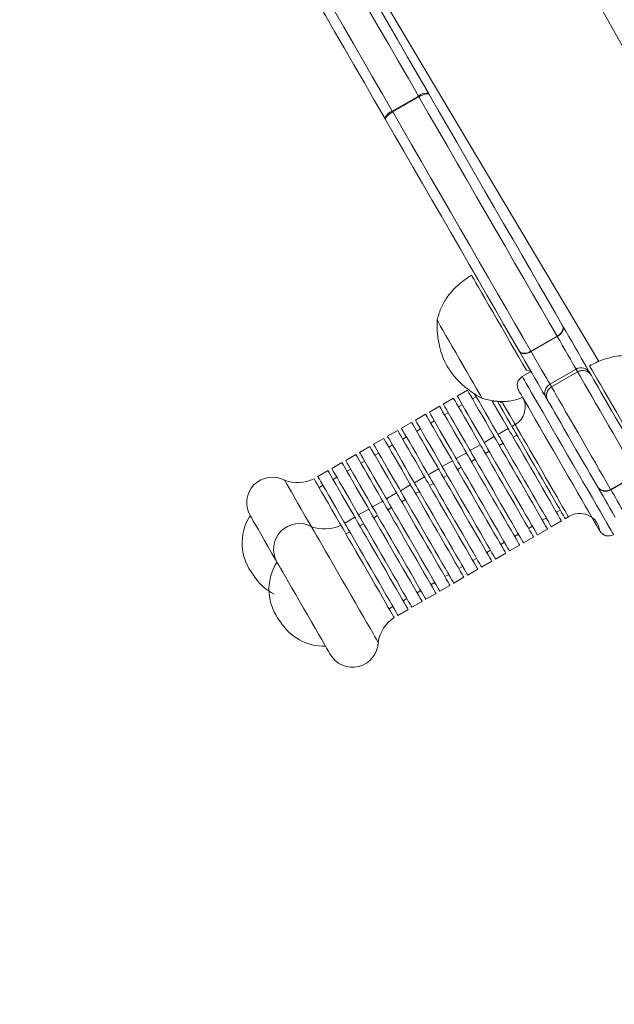
# Model space of a CAD drawing. Units: millimetres. Extents: x -264 to 255, y -244 to 308.
# Drawn here: x 47 to 65, y -62 to -33 of the extents above; entities that cross this region are included whole.
import ezdxf

# ---------------------------------------------------------------- set-up
doc = ezdxf.new("R2010")
doc.units = ezdxf.units.MM
doc.header["$PDSIZE"] = -1
doc.layers.add('SLD-0_0', color=179, linetype='Continuous')
doc.styles.add('SLDTEXTSTYLE1', font='TXT', dxfattribs={"width": 0.605})
doc.dimstyles.new('SLDDIMSTYLE0', dxfattribs={"dimtxt": 0.205465, "dimasz": 0.15, "dimexe": 0, "dimexo": 0.0625, "dimgap": 0.051366, "dimtad": 0, "dimdec": 0, "dimrnd": 1e-09, "dimzin": 12, "dimdsep": 46, "dimtxsty": 'SLDTEXTSTYLE1', "dimsah": 1, "dimcen": 0.09, "dimadec": 0, "dimazin": 3, "dimtfac": 1, "dimtdec": 0, "dimtofl": 0, "dimtmove": 0, "dimatfit": 3, "dimfxl": 1, "dimfrac": 2, "dimtolj": 1, "dimtzin": 12, "dimarcsym": 0})

# ---------------------------------------------------------------- blocks, each defined once
blk = doc.blocks.new('_D_1')
at = {"layer": 'Defpoints', "color": 0}
for p in [(79.577, 273.322), (-258.911, -243.514), (79.577, -243.514)]:
    blk.add_point(p, dxfattribs=at)
at = {"layer": 'SLD-0_0', "color": 0, "lineweight": -2}
for p, q in [((79.515, 273.322), (-258.911, 273.322)), ((-258.911, 273.172), (-258.911, 22.014)), ((-258.911, -243.364), (-258.911, 7.795)), ((79.515, -243.514), (-258.911, -243.514))]:
    blk.add_line(p, q, dxfattribs=at)
at = {"layer": 'SLD-0_0', "color": 0}
for points in [[(-258.886, 273.172), (-258.936, 273.172), (-258.911, 273.322)], [(-258.936, -243.364), (-258.886, -243.364), (-258.911, -243.514)]]:
    blk.add_solid(points, dxfattribs=at)
at = {"layer": 'SLD-0_0', "color": 0, "insert": (-263.911, 14.904), "char_height": 10, "attachment_point": 2, "rotation": 90, "style": 'SLDTEXTSTYLE1'}
blk.add_mtext('\\A1;517', dxfattribs=at)

msp = doc.modelspace()

# ---------------------------------------------------------------- linework, layer by layer
at = {"color": 8, "linetype": 'Continuous', "lineweight": 18}
for p, q in [((58.206, -21.298), (69.375, -41.242)), ((53.184, -24.199), (64.559, -43.302))]:
    msp.add_line(p, q, dxfattribs=at)
at = {"color": 7, "linetype": 'Continuous', "lineweight": 18}
for p, q in [((58.402, -35.838), (59.182, -35.388)), ((59.194, -35.408), (58.414, -35.858)), ((60.762, -40.724), (60.762, -40.724)), ((62.535, -42.996), (63.315, -42.546)), ((63.32, -42.555), (62.54, -43.005)), ((63.315, -42.546), (63.32, -42.555)), ((62.535, -42.996), (62.54, -43.005)), ((64.284, -43.425), (64.284, -43.425)), ((62.538, -43.601), (62.278, -43.751)), ((63.882, -43.528), (63.102, -43.978)), ((63.148, -44.057), (63.927, -43.607)), ((63.928, -43.609), (63.149, -44.059)), ((60.641, -44.154), (60.337, -44.329)), ((60.225, -44.394), (59.922, -44.569)), ((60.487, -44.589), (60.375, -44.654)), ((60.903, -44.349), (60.791, -44.414)), ((59.393, -44.874), (59.09, -45.049)), ((59.809, -44.634), (59.506, -44.809)), ((60.072, -44.829), (59.959, -44.894)), ((58.978, -45.114), (58.675, -45.289)), ((59.656, -45.069), (59.543, -45.134)), ((62.064, -45.18), (61.969, -45.235)), ((58.562, -45.354), (58.259, -45.529)), ((59.24, -45.309), (59.128, -45.374)), ((61.856, -45.3), (61.553, -45.475)), ((62.119, -45.495), (62.006, -45.56)), ((58.146, -45.594), (57.843, -45.769)), ((58.409, -45.789), (58.296, -45.854)), ((58.825, -45.549), (58.712, -45.614)), ((61.025, -45.78), (60.722, -45.955)), ((61.441, -45.54), (61.137, -45.715)), ((61.703, -45.735), (61.591, -45.8)), ((57.315, -46.074), (57.012, -46.249)), ((57.731, -45.834), (57.428, -46.009)), ((57.993, -46.029), (57.881, -46.094)), ((60.609, -46.02), (60.306, -46.195)), ((61.287, -45.975), (61.175, -46.04)), ((56.899, -46.314), (56.596, -46.489)), ((57.578, -46.269), (57.465, -46.334)), ((60.193, -46.26), (59.89, -46.435)), ((60.872, -46.215), (60.759, -46.28)), ((56.484, -46.554), (56.181, -46.729)), ((57.162, -46.509), (57.049, -46.574)), ((59.778, -46.5), (59.475, -46.675)), ((60.456, -46.455), (60.343, -46.52)), ((64.912, -47.112), (65.691, -46.662)), ((65.698, -46.673), (64.918, -47.123)), ((56.746, -46.749), (56.634, -46.814)), ((59.362, -46.74), (59.059, -46.915)), ((59.625, -46.935), (59.512, -47)), ((60.04, -46.695), (59.928, -46.76)), ((56.331, -46.989), (56.218, -47.054)), ((58.531, -47.22), (58.228, -47.395)), ((58.946, -46.98), (58.643, -47.155)), ((59.209, -47.175), (59.096, -47.24)), ((58.115, -47.46), (57.812, -47.635)), ((58.793, -47.415), (58.681, -47.48)), ((57.699, -47.7), (57.396, -47.875)), ((58.378, -47.655), (58.265, -47.72)), ((63.296, -47.794), (63.409, -47.729)), ((57.284, -47.94), (56.981, -48.115)), ((57.546, -48.135), (57.434, -48.2)), ((57.962, -47.895), (57.849, -47.96)), ((62.881, -48.034), (62.993, -47.969)), ((63.143, -48.229), (63.446, -48.054)), ((63.559, -47.989), (63.654, -47.934)), ((57.131, -48.375), (57.018, -48.44)), ((62.465, -48.274), (62.577, -48.209)), ((62.727, -48.469), (63.031, -48.294)), ((61.633, -48.754), (61.746, -48.689)), ((62.049, -48.514), (62.162, -48.449)), ((62.312, -48.709), (62.615, -48.534)), ((64.998, -48.463), (64.998, -48.463)), ((61.218, -48.994), (61.33, -48.929)), ((61.48, -49.189), (61.783, -49.014)), ((61.896, -48.949), (62.199, -48.774)), ((60.802, -49.234), (60.915, -49.169)), ((61.065, -49.429), (61.368, -49.254)), ((60.386, -49.474), (60.499, -49.409)), ((60.649, -49.669), (60.952, -49.494)), ((59.555, -49.954), (59.668, -49.889)), ((59.971, -49.714), (60.083, -49.649)), ((60.233, -49.909), (60.536, -49.734)), ((59.139, -50.194), (59.252, -50.129)), ((59.818, -50.149), (60.121, -49.974)), ((58.724, -50.434), (58.836, -50.369)), ((58.986, -50.629), (59.289, -50.454)), ((59.402, -50.389), (59.705, -50.214)), ((58.308, -50.674), (58.421, -50.609)), ((58.571, -50.869), (58.874, -50.694))]:
    msp.add_line(p, q, dxfattribs=at)
at = {"color": 7, "linetype": 'Continuous', "lineweight": 18, "flags": 128}
for points in [[(59.182, -35.388), (58.88, -34.865), (58.584, -34.352), (58.294, -33.849), (58.01, -33.358), (57.735, -32.881), (57.468, -32.42), (57.211, -31.975), (56.965, -31.548), (56.73, -31.141), (56.507, -30.755), (56.297, -30.392), (56.101, -30.052), (55.919, -29.736), (55.751, -29.446), (55.599, -29.182), (55.463, -28.946)], [(55.859, -29.033), (56.001, -29.279), (56.161, -29.555), (56.337, -29.861), (56.53, -30.194), (56.738, -30.554), (56.96, -30.94), (57.197, -31.35), (57.447, -31.783), (57.709, -32.236), (57.982, -32.709), (58.265, -33.199), (58.557, -33.705), (58.857, -34.224), (59.163, -34.756), (59.476, -35.297)], [(54.683, -29.396), (54.82, -29.632), (54.972, -29.896), (55.139, -30.186), (55.322, -30.502), (55.518, -30.842), (55.728, -31.205), (55.951, -31.591), (56.186, -31.998), (56.432, -32.425), (56.689, -32.87), (56.955, -33.331), (57.231, -33.808), (57.514, -34.299), (57.804, -34.802), (58.101, -35.315), (58.402, -35.838)], [(58.177, -36.047), (57.864, -35.506), (57.558, -34.974), (57.258, -34.455), (56.965, -33.949), (56.682, -33.459), (56.41, -32.986), (56.148, -32.533), (55.898, -32.1), (55.661, -31.69), (55.439, -31.304), (55.231, -30.944), (55.038, -30.611), (54.862, -30.305), (54.702, -30.029), (54.56, -29.783)], [(59.182, -35.388), (59.183, -35.39), (59.185, -35.393), (59.186, -35.395), (59.188, -35.398), (59.189, -35.401), (59.191, -35.403), (59.192, -35.406), (59.194, -35.408)], [(59.5, -35.339), (59.486, -35.326), (59.462, -35.319), (59.43, -35.319), (59.391, -35.326), (59.346, -35.338), (59.297, -35.357), (59.245, -35.381), (59.194, -35.408)], [(63.315, -42.546), (63.081, -42.141), (62.837, -41.718), (62.583, -41.278), (62.32, -40.823), (62.049, -40.354), (61.772, -39.875), (61.49, -39.386), (61.204, -38.89), (60.915, -38.39), (60.625, -37.887), (60.334, -37.384), (60.044, -36.882), (59.757, -36.384), (59.473, -35.892), (59.194, -35.408)], [(59.5, -35.339), (59.497, -35.333), (59.494, -35.328), (59.491, -35.323), (59.488, -35.318), (59.485, -35.313), (59.482, -35.308), (59.479, -35.303), (59.476, -35.297)], [(59.5, -35.339), (59.77, -35.806), (60.044, -36.281), (60.322, -36.762), (60.602, -37.247), (60.882, -37.733), (61.163, -38.219), (61.442, -38.703), (61.719, -39.182), (61.991, -39.654), (62.259, -40.117), (62.52, -40.57), (62.774, -41.009), (63.019, -41.435), (63.255, -41.844), (63.481, -42.234)], [(58.177, -36.047), (58.18, -36.053), (58.183, -36.058), (58.186, -36.063), (58.189, -36.068), (58.192, -36.073), (58.195, -36.078), (58.198, -36.083), (58.201, -36.089)], [(58.414, -35.858), (58.364, -35.889), (58.318, -35.922), (58.278, -35.955), (58.244, -35.988), (58.219, -36.019), (58.203, -36.046), (58.197, -36.07), (58.201, -36.089)], [(62.182, -42.984), (61.956, -42.594), (61.72, -42.185), (61.475, -41.759), (61.221, -41.32), (60.96, -40.867), (60.692, -40.404), (60.42, -39.932), (60.143, -39.453), (59.864, -38.969), (59.583, -38.483), (59.303, -37.997), (59.023, -37.512), (58.745, -37.031), (58.471, -36.556), (58.201, -36.089)], [(58.402, -35.838), (58.404, -35.84), (58.405, -35.843), (58.407, -35.845), (58.408, -35.848), (58.41, -35.851), (58.411, -35.853), (58.413, -35.856), (58.414, -35.858)], [(58.414, -35.858), (58.694, -36.342), (58.978, -36.834), (59.265, -37.332), (59.555, -37.834), (59.845, -38.337), (60.136, -38.84), (60.425, -39.34), (60.711, -39.836), (60.993, -40.325), (61.27, -40.804), (61.54, -41.273), (61.803, -41.728), (62.057, -42.168), (62.302, -42.591), (62.535, -42.996)], [(60.762, -40.724), (60.769, -40.738), (60.795, -40.782), (60.838, -40.856), (60.897, -40.958), (60.971, -41.087), (61.06, -41.241), (61.161, -41.416), (61.273, -41.61), (61.394, -41.819), (61.521, -42.04), (61.653, -42.268), (61.786, -42.499), (61.919, -42.729)], [(59.736, -42.067), (59.738, -42.07), (59.755, -42.101), (59.791, -42.162), (59.843, -42.253), (59.911, -42.37), (59.992, -42.512), (60.085, -42.672), (60.187, -42.849), (60.295, -43.036), (60.406, -43.228), (60.517, -43.42)], [(59.736, -42.067), (59.738, -42.07), (59.755, -42.101), (59.791, -42.162), (59.843, -42.253), (59.911, -42.37), (59.992, -42.512), (60.085, -42.672), (60.187, -42.849), (60.295, -43.036), (60.406, -43.228), (60.517, -43.42)], [(63.481, -42.234), (63.494, -42.269), (63.497, -42.307), (63.489, -42.349), (63.471, -42.392), (63.443, -42.435), (63.407, -42.476), (63.363, -42.513), (63.315, -42.546)], [(63.491, -42.252), (63.503, -42.285), (63.505, -42.322), (63.496, -42.362), (63.478, -42.404), (63.449, -42.446), (63.412, -42.486), (63.369, -42.522), (63.32, -42.555)], [(63.491, -42.252), (63.49, -42.25), (63.489, -42.247), (63.487, -42.245), (63.486, -42.243), (63.485, -42.241), (63.484, -42.239), (63.482, -42.236), (63.481, -42.234)], [(63.491, -42.252), (63.574, -42.395), (63.665, -42.552), (63.76, -42.717), (63.856, -42.884), (63.95, -43.046), (64.037, -43.198), (64.116, -43.334), (64.183, -43.45), (64.236, -43.541), (64.272, -43.604), (64.291, -43.637)], [(63.882, -43.528), (63.864, -43.497), (63.828, -43.435), (63.776, -43.345), (63.71, -43.231), (63.635, -43.1), (63.554, -42.96), (63.471, -42.817), (63.392, -42.679), (63.32, -42.555)], [(61.919, -42.729), (62.049, -42.955), (62.175, -43.171), (62.292, -43.375), (62.4, -43.563), (62.538, -43.601)], [(62.535, -42.996), (62.483, -43.022), (62.429, -43.041), (62.375, -43.052), (62.324, -43.055), (62.278, -43.049), (62.237, -43.035), (62.205, -43.013), (62.182, -42.984)], [(62.54, -43.005), (62.488, -43.031), (62.434, -43.05), (62.381, -43.062), (62.331, -43.066), (62.285, -43.061), (62.246, -43.049), (62.214, -43.029), (62.192, -43.002)], [(62.992, -44.387), (62.973, -44.354), (62.937, -44.291), (62.884, -44.2), (62.817, -44.084), (62.738, -43.948), (62.651, -43.796), (62.557, -43.634), (62.461, -43.467), (62.366, -43.302), (62.275, -43.145), (62.192, -43.002)], [(62.54, -43.005), (62.612, -43.129), (62.692, -43.267), (62.774, -43.41), (62.855, -43.55), (62.931, -43.681), (62.996, -43.795), (63.048, -43.885), (63.084, -43.947), (63.102, -43.978)], [(60.517, -43.42), (60.625, -43.608), (60.728, -43.785), (60.821, -43.948), (60.904, -44.091), (60.973, -44.21), (61.027, -44.304), (61.064, -44.368), (61.083, -44.401), (61.086, -44.405)], [(60.517, -43.42), (60.625, -43.608), (60.728, -43.785), (60.821, -43.948), (60.904, -44.091), (60.973, -44.21), (61.027, -44.304), (61.064, -44.368), (61.083, -44.401), (61.086, -44.405)], [(64.296, -43.446), (64.284, -43.425), (64.284, -43.425)], [(63.927, -43.607), (63.922, -43.598), (63.917, -43.589), (63.911, -43.579), (63.906, -43.57), (63.9, -43.56), (63.894, -43.549), (63.888, -43.539), (63.882, -43.528)], [(65.691, -46.662), (65.629, -46.555), (65.551, -46.419), (65.458, -46.259), (65.353, -46.076), (65.237, -45.876), (65.113, -45.661), (64.984, -45.437), (64.852, -45.208), (64.719, -44.979), (64.589, -44.754), (64.465, -44.538), (64.348, -44.336), (64.241, -44.151), (64.147, -43.988), (64.067, -43.849), (64.003, -43.739), (63.957, -43.658), (63.928, -43.609)], [(64.291, -43.637), (64.297, -43.647), (64.303, -43.658), (64.309, -43.668), (64.315, -43.678), (64.321, -43.688), (64.326, -43.698), (64.331, -43.707), (64.337, -43.716)], [(66.284, -46.889), (66.283, -46.887), (66.268, -46.861), (66.236, -46.805), (66.186, -46.72), (66.121, -46.606), (66.04, -46.467), (65.946, -46.304), (65.841, -46.121), (65.725, -45.921), (65.601, -45.707), (65.472, -45.483), (65.339, -45.253), (65.206, -45.022), (65.074, -44.793), (64.945, -44.57), (64.823, -44.358), (64.709, -44.161), (64.605, -43.981), (64.513, -43.822), (64.435, -43.687), (64.372, -43.578), (64.326, -43.497), (64.296, -43.446)], [(64.337, -43.716), (64.362, -43.761), (64.405, -43.835), (64.464, -43.936), (64.537, -44.064), (64.624, -44.214), (64.722, -44.383), (64.828, -44.568), (64.941, -44.763), (65.058, -44.965), (65.176, -45.169), (65.292, -45.37), (65.403, -45.564), (65.508, -45.745), (65.604, -45.911), (65.688, -46.056), (65.758, -46.178), (65.814, -46.274)], [(63.102, -43.978), (63.108, -43.989), (63.115, -43.999), (63.12, -44.01), (63.126, -44.02), (63.132, -44.029), (63.137, -44.039), (63.143, -44.048), (63.148, -44.057)], [(60.641, -44.154), (60.641, -44.155), (60.655, -44.179), (60.686, -44.233), (60.734, -44.317), (60.798, -44.427), (60.876, -44.562), (60.966, -44.718), (61.067, -44.893), (61.176, -45.082), (61.291, -45.281), (61.409, -45.485), (61.441, -45.54)], [(60.903, -44.349), (60.847, -44.252), (60.91, -44.362), (60.988, -44.497), (61.079, -44.653), (61.18, -44.828), (61.289, -45.017), (61.403, -45.216), (61.522, -45.42), (61.553, -45.475)], [(62.169, -44.161), (62.175, -44.173), (62.199, -44.214), (62.241, -44.286), (62.298, -44.386), (62.372, -44.513), (62.46, -44.666), (62.562, -44.842), (62.675, -45.039), (62.799, -45.253), (62.932, -45.483), (63.07, -45.723), (63.214, -45.971), (63.359, -46.223), (63.505, -46.476), (63.649, -46.726), (63.79, -46.969), (63.924, -47.201), (64.05, -47.42), (64.166, -47.621), (64.271, -47.803), (64.363, -47.962), (64.441, -48.097), (64.503, -48.204), (64.549, -48.284), (64.577, -48.333), (64.589, -48.352), (64.589, -48.353)], [(63.149, -44.059), (63.177, -44.108), (63.224, -44.189), (63.288, -44.299), (63.368, -44.438), (63.462, -44.601), (63.568, -44.786), (63.685, -44.988), (63.81, -45.204), (63.94, -45.429), (64.072, -45.658), (64.204, -45.887), (64.334, -46.111), (64.458, -46.326), (64.574, -46.526), (64.679, -46.709), (64.771, -46.869), (64.85, -47.005), (64.912, -47.112)], [(59.922, -44.569), (59.922, -44.57), (59.936, -44.594), (59.967, -44.648), (60.015, -44.732), (60.079, -44.842), (60.157, -44.977), (60.247, -45.133), (60.348, -45.308), (60.457, -45.497), (60.572, -45.696), (60.69, -45.9), (60.722, -45.955)], [(60.225, -44.394), (60.226, -44.395), (60.239, -44.419), (60.271, -44.473), (60.318, -44.557), (60.382, -44.667), (60.46, -44.802), (60.55, -44.958), (60.651, -45.133), (60.76, -45.322), (60.875, -45.521), (60.993, -45.725), (61.025, -45.78)], [(60.337, -44.329), (60.338, -44.33), (60.352, -44.354), (60.383, -44.408), (60.431, -44.492), (60.495, -44.602), (60.573, -44.737), (60.663, -44.893), (60.764, -45.068), (60.873, -45.257), (60.988, -45.456), (61.106, -45.66), (61.137, -45.715)], [(61.534, -44.482), (61.382, -44.478), (61.483, -44.653), (61.592, -44.842), (61.707, -45.041), (61.825, -45.245), (61.856, -45.3)], [(61.534, -44.482), (61.595, -44.588), (61.704, -44.777), (61.819, -44.976), (61.937, -45.18), (61.969, -45.235)], [(63.038, -44.466), (63.032, -44.457), (63.027, -44.448), (63.021, -44.438), (63.016, -44.428), (63.01, -44.418), (63.004, -44.408), (62.998, -44.397), (62.992, -44.387)], [(64.515, -47.024), (64.459, -46.928), (64.389, -46.806), (64.305, -46.661), (64.209, -46.495), (64.104, -46.314), (63.993, -46.12), (63.877, -45.919), (63.759, -45.715), (63.642, -45.513), (63.529, -45.318), (63.423, -45.133), (63.325, -44.964), (63.238, -44.814), (63.165, -44.686), (63.106, -44.585), (63.063, -44.511), (63.038, -44.466)], [(59.393, -44.874), (59.394, -44.875), (59.408, -44.899), (59.439, -44.953), (59.487, -45.037), (59.551, -45.147), (59.629, -45.282), (59.719, -45.438), (59.82, -45.613), (59.929, -45.802), (60.044, -46.001), (60.162, -46.205), (60.193, -46.26)], [(59.506, -44.809), (59.507, -44.81), (59.521, -44.834), (59.552, -44.888), (59.6, -44.972), (59.663, -45.082), (59.741, -45.217), (59.832, -45.373), (59.932, -45.548), (60.042, -45.737), (60.156, -45.936), (60.275, -46.14), (60.306, -46.195)], [(59.809, -44.634), (59.81, -44.635), (59.824, -44.659), (59.855, -44.713), (59.903, -44.797), (59.966, -44.907), (60.044, -45.042), (60.135, -45.198), (60.236, -45.373), (60.345, -45.562), (60.46, -45.761), (60.578, -45.965), (60.609, -46.02)], [(58.978, -45.114), (58.978, -45.115), (58.992, -45.139), (59.023, -45.193), (59.071, -45.277), (59.135, -45.387), (59.213, -45.522), (59.303, -45.678), (59.404, -45.853), (59.513, -46.042), (59.628, -46.241), (59.746, -46.445), (59.778, -46.5)], [(59.09, -45.049), (59.091, -45.05), (59.105, -45.074), (59.136, -45.128), (59.184, -45.212), (59.248, -45.322), (59.325, -45.457), (59.416, -45.613), (59.517, -45.788), (59.626, -45.977), (59.741, -46.176), (59.859, -46.38), (59.89, -46.435)], [(58.562, -45.354), (58.563, -45.355), (58.577, -45.379), (58.608, -45.433), (58.656, -45.517), (58.719, -45.627), (58.797, -45.762), (58.888, -45.918), (58.988, -46.093), (59.098, -46.282), (59.212, -46.481), (59.331, -46.685), (59.362, -46.74)], [(58.675, -45.289), (58.675, -45.29), (58.689, -45.314), (58.72, -45.368), (58.768, -45.452), (58.832, -45.562), (58.91, -45.697), (59, -45.853), (59.101, -46.028), (59.21, -46.217), (59.325, -46.416), (59.443, -46.62), (59.475, -46.675)], [(61.553, -45.475), (61.555, -45.478), (61.572, -45.508), (61.607, -45.568), (61.658, -45.656), (61.724, -45.772), (61.805, -45.911), (61.897, -46.071), (62, -46.249), (62.11, -46.44), (62.226, -46.641), (62.345, -46.846), (62.463, -47.051), (62.579, -47.252), (62.69, -47.444), (62.793, -47.623), (62.886, -47.784), (62.967, -47.925), (63.035, -48.041), (63.087, -48.131), (63.122, -48.193), (63.141, -48.225), (63.143, -48.229)], [(61.856, -45.3), (61.858, -45.303), (61.875, -45.333), (61.91, -45.393), (61.961, -45.481), (62.027, -45.597), (62.108, -45.736), (62.2, -45.896), (62.303, -46.074), (62.413, -46.265), (62.529, -46.466), (62.648, -46.671), (62.766, -46.876), (62.882, -47.077), (62.993, -47.269), (63.096, -47.448), (63.189, -47.609), (63.271, -47.75), (63.338, -47.866), (63.39, -47.956), (63.425, -48.018), (63.444, -48.05), (63.446, -48.054)], [(61.969, -45.235), (61.971, -45.238), (61.988, -45.268), (62.022, -45.328), (62.074, -45.416), (62.14, -45.532), (62.22, -45.671), (62.313, -45.831), (62.416, -46.009), (62.526, -46.2), (62.642, -46.401), (62.76, -46.606), (62.879, -46.811), (62.995, -47.012), (63.106, -47.204), (63.209, -47.383), (63.302, -47.544), (63.383, -47.685), (63.451, -47.801), (63.503, -47.891), (63.538, -47.953), (63.556, -47.985), (63.559, -47.989)], [(57.843, -45.769), (57.844, -45.77), (57.858, -45.794), (57.889, -45.848), (57.937, -45.932), (58.001, -46.042), (58.078, -46.177), (58.169, -46.333), (58.27, -46.508), (58.379, -46.697), (58.494, -46.896), (58.612, -47.1), (58.643, -47.155)], [(58.146, -45.594), (58.147, -45.595), (58.161, -45.619), (58.192, -45.673), (58.24, -45.757), (58.304, -45.867), (58.382, -46.002), (58.472, -46.158), (58.573, -46.333), (58.682, -46.522), (58.797, -46.721), (58.915, -46.925), (58.946, -46.98)], [(58.259, -45.529), (58.26, -45.53), (58.273, -45.554), (58.305, -45.608), (58.353, -45.692), (58.416, -45.802), (58.494, -45.937), (58.584, -46.093), (58.685, -46.268), (58.794, -46.457), (58.909, -46.656), (59.027, -46.86), (59.059, -46.915)], [(61.025, -45.78), (61.027, -45.783), (61.044, -45.813), (61.079, -45.873), (61.13, -45.961), (61.196, -46.077), (61.276, -46.216), (61.369, -46.376), (61.472, -46.554), (61.582, -46.745), (61.698, -46.946), (61.816, -47.151), (61.935, -47.356), (62.051, -47.557), (62.162, -47.749), (62.265, -47.928), (62.358, -48.089), (62.439, -48.23), (62.507, -48.346), (62.559, -48.436), (62.594, -48.498), (62.612, -48.53), (62.615, -48.534)], [(61.137, -45.715), (61.139, -45.718), (61.157, -45.748), (61.191, -45.808), (61.242, -45.896), (61.309, -46.012), (61.389, -46.151), (61.482, -46.311), (61.584, -46.489), (61.695, -46.68), (61.81, -46.881), (61.929, -47.086), (62.047, -47.291), (62.163, -47.492), (62.274, -47.684), (62.377, -47.863), (62.471, -48.024), (62.552, -48.165), (62.619, -48.281), (62.671, -48.371), (62.707, -48.433), (62.725, -48.465), (62.727, -48.469)], [(61.441, -45.54), (61.443, -45.543), (61.46, -45.573), (61.494, -45.633), (61.545, -45.721), (61.612, -45.837), (61.692, -45.976), (61.785, -46.136), (61.887, -46.314), (61.998, -46.505), (62.114, -46.706), (62.232, -46.911), (62.35, -47.116), (62.466, -47.317), (62.577, -47.509), (62.68, -47.688), (62.774, -47.849), (62.855, -47.99), (62.922, -48.106), (62.974, -48.196), (63.01, -48.258), (63.028, -48.29), (63.031, -48.294)], [(57.315, -46.074), (57.316, -46.075), (57.329, -46.099), (57.361, -46.153), (57.409, -46.237), (57.472, -46.347), (57.55, -46.482), (57.641, -46.638), (57.741, -46.813), (57.85, -47.002), (57.965, -47.201), (58.084, -47.405), (58.115, -47.46)], [(57.428, -46.009), (57.428, -46.01), (57.442, -46.034), (57.473, -46.088), (57.521, -46.172), (57.585, -46.282), (57.663, -46.417), (57.753, -46.573), (57.854, -46.748), (57.963, -46.937), (58.078, -47.136), (58.196, -47.34), (58.228, -47.395)], [(57.731, -45.834), (57.731, -45.835), (57.745, -45.859), (57.776, -45.913), (57.824, -45.997), (57.888, -46.107), (57.966, -46.242), (58.056, -46.398), (58.157, -46.573), (58.266, -46.762), (58.381, -46.961), (58.499, -47.165), (58.531, -47.22)], [(60.609, -46.02), (60.611, -46.023), (60.628, -46.053), (60.663, -46.113), (60.714, -46.201), (60.78, -46.317), (60.861, -46.456), (60.953, -46.616), (61.056, -46.794), (61.166, -46.985), (61.282, -47.186), (61.401, -47.391), (61.519, -47.596), (61.635, -47.797), (61.746, -47.989), (61.849, -48.168), (61.942, -48.329), (62.023, -48.47), (62.091, -48.586), (62.143, -48.676), (62.178, -48.738), (62.197, -48.77), (62.199, -48.774)], [(60.722, -45.955), (60.724, -45.958), (60.741, -45.988), (60.775, -46.048), (60.826, -46.136), (60.893, -46.252), (60.973, -46.391), (61.066, -46.551), (61.169, -46.729), (61.279, -46.92), (61.395, -47.121), (61.513, -47.326), (61.632, -47.531), (61.748, -47.732), (61.858, -47.924), (61.962, -48.103), (62.055, -48.264), (62.136, -48.405), (62.203, -48.521), (62.255, -48.611), (62.291, -48.673), (62.309, -48.705), (62.312, -48.709)], [(56.899, -46.314), (56.9, -46.315), (56.914, -46.339), (56.945, -46.393), (56.993, -46.477), (57.057, -46.587), (57.134, -46.722), (57.225, -46.878), (57.326, -47.053), (57.435, -47.242), (57.55, -47.441), (57.668, -47.645), (57.699, -47.7)], [(57.012, -46.249), (57.013, -46.25), (57.026, -46.274), (57.058, -46.328), (57.106, -46.412), (57.169, -46.522), (57.247, -46.657), (57.337, -46.813), (57.438, -46.988), (57.547, -47.177), (57.662, -47.376), (57.78, -47.58), (57.812, -47.635)], [(60.193, -46.26), (60.195, -46.263), (60.213, -46.293), (60.247, -46.353), (60.298, -46.441), (60.365, -46.557), (60.445, -46.696), (60.538, -46.856), (60.64, -47.034), (60.751, -47.225), (60.866, -47.426), (60.985, -47.631), (61.103, -47.836), (61.219, -48.037), (61.33, -48.229), (61.433, -48.408), (61.527, -48.569), (61.608, -48.71), (61.675, -48.826), (61.727, -48.916), (61.763, -48.978), (61.781, -49.01), (61.783, -49.014)], [(60.306, -46.195), (60.308, -46.198), (60.325, -46.228), (60.36, -46.288), (60.411, -46.376), (60.477, -46.492), (60.558, -46.631), (60.65, -46.791), (60.753, -46.969), (60.863, -47.16), (60.979, -47.361), (61.097, -47.566), (61.216, -47.771), (61.332, -47.972), (61.443, -48.164), (61.546, -48.343), (61.639, -48.504), (61.72, -48.645), (61.788, -48.761), (61.84, -48.851), (61.875, -48.913), (61.894, -48.945), (61.896, -48.949)], [(56.484, -46.554), (56.484, -46.555), (56.498, -46.579), (56.529, -46.633), (56.577, -46.717), (56.641, -46.827), (56.719, -46.962), (56.809, -47.118), (56.91, -47.293), (57.019, -47.482), (57.134, -47.681), (57.252, -47.885), (57.284, -47.94)], [(56.596, -46.489), (56.597, -46.49), (56.611, -46.514), (56.642, -46.568), (56.69, -46.652), (56.753, -46.762), (56.831, -46.897), (56.922, -47.053), (57.023, -47.228), (57.132, -47.417), (57.247, -47.616), (57.365, -47.82), (57.396, -47.875)], [(59.778, -46.5), (59.78, -46.503), (59.797, -46.533), (59.831, -46.593), (59.883, -46.681), (59.949, -46.797), (60.029, -46.936), (60.122, -47.096), (60.225, -47.274), (60.335, -47.465), (60.451, -47.666), (60.569, -47.871), (60.688, -48.076), (60.804, -48.277), (60.914, -48.469), (61.018, -48.648), (61.111, -48.809), (61.192, -48.95), (61.259, -49.066), (61.312, -49.156), (61.347, -49.218), (61.365, -49.25), (61.368, -49.254)], [(59.89, -46.435), (59.892, -46.438), (59.909, -46.468), (59.944, -46.528), (59.995, -46.616), (60.062, -46.732), (60.142, -46.871), (60.235, -47.031), (60.337, -47.209), (60.448, -47.4), (60.563, -47.601), (60.682, -47.806), (60.8, -48.011), (60.916, -48.212), (61.027, -48.404), (61.13, -48.583), (61.223, -48.744), (61.305, -48.885), (61.372, -49.001), (61.424, -49.091), (61.46, -49.153), (61.478, -49.185), (61.48, -49.189)], [(55.19, -46.839), (55.196, -46.85), (55.22, -46.891), (55.26, -46.962), (55.318, -47.061), (55.391, -47.187), (55.477, -47.337), (55.577, -47.51), (55.687, -47.701), (55.807, -47.908), (55.933, -48.126), (55.99, -48.225)], [(56.068, -46.794), (56.069, -46.795), (56.082, -46.819), (56.114, -46.873), (56.162, -46.957), (56.225, -47.067), (56.303, -47.202), (56.393, -47.358), (56.494, -47.533), (56.603, -47.722), (56.718, -47.921), (56.836, -48.125), (56.868, -48.18)], [(56.181, -46.729), (56.181, -46.73), (56.195, -46.754), (56.226, -46.808), (56.274, -46.892), (56.338, -47.002), (56.416, -47.137), (56.506, -47.293), (56.607, -47.468), (56.716, -47.657), (56.831, -47.856), (56.949, -48.06), (56.981, -48.115)], [(59.059, -46.915), (59.061, -46.918), (59.078, -46.948), (59.113, -47.008), (59.164, -47.096), (59.23, -47.212), (59.311, -47.351), (59.403, -47.511), (59.506, -47.689), (59.616, -47.88), (59.732, -48.081), (59.85, -48.286), (59.969, -48.491), (60.085, -48.692), (60.196, -48.884), (60.299, -49.063), (60.392, -49.224), (60.473, -49.365), (60.541, -49.481), (60.593, -49.571), (60.628, -49.633), (60.646, -49.665), (60.649, -49.669)], [(59.362, -46.74), (59.364, -46.743), (59.381, -46.773), (59.416, -46.833), (59.467, -46.921), (59.533, -47.037), (59.614, -47.176), (59.706, -47.336), (59.809, -47.514), (59.919, -47.705), (60.035, -47.906), (60.154, -48.111), (60.272, -48.316), (60.388, -48.517), (60.499, -48.709), (60.602, -48.888), (60.695, -49.049), (60.776, -49.19), (60.844, -49.306), (60.896, -49.396), (60.931, -49.458), (60.95, -49.49), (60.952, -49.494)], [(59.475, -46.675), (59.477, -46.678), (59.494, -46.708), (59.528, -46.768), (59.579, -46.856), (59.646, -46.972), (59.726, -47.111), (59.819, -47.271), (59.922, -47.449), (60.032, -47.64), (60.148, -47.841), (60.266, -48.046), (60.385, -48.251), (60.501, -48.452), (60.611, -48.644), (60.715, -48.823), (60.808, -48.984), (60.889, -49.125), (60.956, -49.241), (61.008, -49.331), (61.044, -49.393), (61.062, -49.425), (61.065, -49.429)], [(58.531, -47.22), (58.533, -47.223), (58.55, -47.253), (58.584, -47.313), (58.635, -47.401), (58.702, -47.517), (58.782, -47.656), (58.875, -47.816), (58.978, -47.994), (59.088, -48.185), (59.204, -48.386), (59.322, -48.591), (59.441, -48.796), (59.557, -48.997), (59.667, -49.189), (59.771, -49.368), (59.864, -49.529), (59.945, -49.67), (60.012, -49.786), (60.064, -49.876), (60.1, -49.938), (60.118, -49.97), (60.121, -49.974)], [(58.643, -47.155), (58.645, -47.158), (58.662, -47.188), (58.697, -47.248), (58.748, -47.336), (58.815, -47.452), (58.895, -47.591), (58.987, -47.751), (59.09, -47.929), (59.201, -48.12), (59.316, -48.321), (59.435, -48.526), (59.553, -48.731), (59.669, -48.932), (59.78, -49.124), (59.883, -49.303), (59.976, -49.464), (60.058, -49.605), (60.125, -49.721), (60.177, -49.811), (60.213, -49.873), (60.231, -49.905), (60.233, -49.909)], [(58.946, -46.98), (58.948, -46.983), (58.966, -47.013), (59, -47.073), (59.051, -47.161), (59.118, -47.277), (59.198, -47.416), (59.291, -47.576), (59.393, -47.754), (59.504, -47.945), (59.619, -48.146), (59.738, -48.351), (59.856, -48.556), (59.972, -48.757), (60.083, -48.949), (60.186, -49.128), (60.28, -49.289), (60.361, -49.43), (60.428, -49.546), (60.48, -49.636), (60.516, -49.698), (60.534, -49.73), (60.536, -49.734)], [(64.515, -47.024), (64.516, -47.027), (64.518, -47.03), (64.519, -47.032), (64.521, -47.035), (64.522, -47.038), (64.524, -47.041), (64.526, -47.044), (64.528, -47.047)], [(65.044, -47.941), (64.964, -47.803), (64.888, -47.671), (64.815, -47.545), (64.747, -47.427), (64.684, -47.318), (64.626, -47.217), (64.574, -47.127), (64.528, -47.047)], [(64.918, -47.123), (64.958, -47.192), (65.003, -47.27), (65.052, -47.356), (65.107, -47.45), (65.165, -47.551), (65.227, -47.659), (65.293, -47.773), (65.361, -47.891)], [(58.115, -47.46), (58.117, -47.463), (58.134, -47.493), (58.169, -47.553), (58.22, -47.641), (58.286, -47.757), (58.367, -47.896), (58.459, -48.056), (58.562, -48.234), (58.672, -48.425), (58.788, -48.626), (58.906, -48.831), (59.025, -49.036), (59.141, -49.237), (59.252, -49.429), (59.355, -49.608), (59.448, -49.769), (59.529, -49.91), (59.597, -50.026), (59.649, -50.116), (59.684, -50.178), (59.703, -50.21), (59.705, -50.214)], [(58.228, -47.395), (58.23, -47.398), (58.247, -47.428), (58.281, -47.488), (58.332, -47.576), (58.399, -47.692), (58.479, -47.831), (58.572, -47.991), (58.674, -48.169), (58.785, -48.36), (58.901, -48.561), (59.019, -48.766), (59.138, -48.971), (59.254, -49.172), (59.364, -49.364), (59.467, -49.543), (59.561, -49.704), (59.642, -49.845), (59.709, -49.961), (59.761, -50.051), (59.797, -50.113), (59.815, -50.145), (59.818, -50.149)], [(57.699, -47.7), (57.701, -47.703), (57.718, -47.733), (57.753, -47.793), (57.804, -47.881), (57.871, -47.997), (57.951, -48.136), (58.044, -48.296), (58.146, -48.474), (58.257, -48.665), (58.372, -48.866), (58.491, -49.071), (58.609, -49.276), (58.725, -49.477), (58.836, -49.669), (58.939, -49.848), (59.032, -50.009), (59.114, -50.15), (59.181, -50.266), (59.233, -50.356), (59.269, -50.418), (59.287, -50.45), (59.289, -50.454)], [(57.812, -47.635), (57.814, -47.638), (57.831, -47.668), (57.866, -47.728), (57.917, -47.816), (57.983, -47.932), (58.064, -48.071), (58.156, -48.231), (58.259, -48.409), (58.369, -48.6), (58.485, -48.801), (58.603, -49.006), (58.722, -49.211), (58.838, -49.412), (58.949, -49.604), (59.052, -49.783), (59.145, -49.944), (59.226, -50.085), (59.294, -50.201), (59.346, -50.291), (59.381, -50.353), (59.399, -50.385), (59.402, -50.389)], [(54.163, -47.894), (54.163, -47.895), (54.177, -47.919), (54.208, -47.973), (54.256, -48.057), (54.32, -48.167), (54.398, -48.302), (54.488, -48.458), (54.589, -48.633), (54.698, -48.822), (54.813, -49.021), (54.931, -49.225), (54.963, -49.28)], [(56.981, -48.115), (56.982, -48.118), (57, -48.148), (57.034, -48.208), (57.085, -48.296), (57.152, -48.412), (57.232, -48.551), (57.325, -48.711), (57.427, -48.889), (57.538, -49.08), (57.653, -49.281), (57.772, -49.486), (57.89, -49.691), (58.006, -49.892), (58.117, -50.084), (58.22, -50.263), (58.314, -50.424), (58.395, -50.565), (58.462, -50.681), (58.514, -50.771), (58.55, -50.833), (58.568, -50.865), (58.571, -50.869)], [(57.284, -47.94), (57.286, -47.943), (57.303, -47.973), (57.337, -48.033), (57.388, -48.121), (57.455, -48.237), (57.535, -48.376), (57.628, -48.536), (57.73, -48.714), (57.841, -48.905), (57.957, -49.106), (58.075, -49.311), (58.194, -49.516), (58.31, -49.717), (58.42, -49.909), (58.524, -50.088), (58.617, -50.249), (58.698, -50.39), (58.765, -50.506), (58.817, -50.596), (58.853, -50.658), (58.871, -50.69), (58.874, -50.694)], [(57.396, -47.875), (57.398, -47.878), (57.415, -47.908), (57.45, -47.968), (57.501, -48.056), (57.567, -48.172), (57.648, -48.311), (57.74, -48.471), (57.843, -48.649), (57.953, -48.84), (58.069, -49.041), (58.188, -49.246), (58.306, -49.451), (58.422, -49.652), (58.533, -49.844), (58.636, -50.023), (58.729, -50.184), (58.811, -50.325), (58.878, -50.441), (58.93, -50.531), (58.965, -50.593), (58.984, -50.625), (58.986, -50.629)], [(55.99, -48.225), (55.99, -48.225), (56.002, -48.246), (56.031, -48.297), (56.078, -48.377), (56.14, -48.486), (56.218, -48.62), (56.31, -48.779), (56.413, -48.958), (56.527, -49.154), (56.648, -49.365), (56.776, -49.587), (56.908, -49.815), (57.041, -50.045), (57.173, -50.273), (57.301, -50.496), (57.424, -50.709), (57.539, -50.908), (57.644, -51.09), (57.738, -51.252), (57.818, -51.391), (57.883, -51.504), (57.932, -51.589), (57.964, -51.645), (57.979, -51.67), (57.98, -51.672)], [(56.868, -48.18), (56.87, -48.183), (56.887, -48.213), (56.922, -48.273), (56.973, -48.361), (57.039, -48.477), (57.12, -48.616), (57.212, -48.776), (57.315, -48.954), (57.425, -49.145), (57.541, -49.346), (57.659, -49.551), (57.778, -49.756), (57.894, -49.957), (58.005, -50.149), (58.108, -50.328), (58.201, -50.489), (58.282, -50.63), (58.35, -50.746), (58.402, -50.836), (58.437, -50.898), (58.455, -50.93), (58.458, -50.934)], [(54.963, -49.28), (54.965, -49.283), (54.982, -49.313), (55.016, -49.373), (55.067, -49.461), (55.134, -49.577), (55.214, -49.716), (55.307, -49.876), (55.41, -50.054), (55.52, -50.245), (55.636, -50.446), (55.754, -50.651), (55.873, -50.856), (55.989, -51.057), (56.099, -51.249), (56.203, -51.428), (56.296, -51.589), (56.377, -51.73), (56.444, -51.846), (56.496, -51.936), (56.532, -51.998), (56.55, -52.03), (56.553, -52.034)]]:
    msp.add_lwpolyline(points, dxfattribs=at)
at = {"color": 8, "linetype": 'Continuous', "lineweight": 18, "flags": 128}
for points in [[(62.278, -43.751), (62.283, -43.759), (62.304, -43.795), (62.342, -43.861), (62.397, -43.957), (62.469, -44.081), (62.556, -44.231), (62.656, -44.406), (62.77, -44.603), (62.895, -44.819), (63.03, -45.052), (63.172, -45.299), (63.321, -45.557), (63.474, -45.822), (63.629, -46.09), (63.784, -46.359), (63.937, -46.624), (64.086, -46.883), (64.23, -47.131), (64.366, -47.366), (64.492, -47.585), (64.607, -47.784), (64.709, -47.962), (64.798, -48.115), (64.871, -48.243), (64.929, -48.342), (64.969, -48.412), (64.993, -48.452), (64.998, -48.463)], [(61.534, -44.482), (61.69, -44.533), (61.8, -44.722), (61.914, -44.921), (62.033, -45.125), (62.064, -45.18)], [(62.064, -45.18), (62.066, -45.183), (62.083, -45.213), (62.118, -45.273), (62.169, -45.361), (62.235, -45.477), (62.316, -45.616), (62.408, -45.776), (62.511, -45.954), (62.621, -46.145), (62.737, -46.346), (62.856, -46.551), (62.974, -46.756), (63.09, -46.957), (63.201, -47.149), (63.304, -47.328), (63.397, -47.489), (63.478, -47.63), (63.546, -47.746), (63.598, -47.836), (63.633, -47.898), (63.652, -47.93), (63.654, -47.934)]]:
    msp.add_lwpolyline(points, dxfattribs=at)
at = {"color": 7, "linetype": 'Continuous', "lineweight": 18}
for centre, radius, start, end in [((59.432, -35.679), 0.385, 83.4562, 130.6472), ((58.53, -36.2), 0.385, 109.3538, 156.5437), ((52.921, -48.343), 10.7, 29.9434, 30.0523), ((64.032, -43.787), 0.299, 30.1466, 120.1458), ((64.077, -43.866), 0.3, 30.0958, 120.0934), ((63.911, -43.618), 0.02, 26.975, 32.9992), ((64.079, -43.867), 0.298, 30.2997, 120.2931), ((62.428, -44.011), 0.3, 119.9998, 210.0001), ((63.251, -44.238), 0.299, 119.8554, 209.8541), ((63.297, -44.317), 0.299, 119.9044, 209.9064), ((63.297, -44.318), 0.298, 119.7047, 209.7025), ((62.729, -44.3), 0.484, 29.8628, 30.1113), ((61.764, -44.66), 0.6, 299.9999, 30), ((54.825, -47.512), 0.765, 61.5254, 210), ((55.577, -45.81), 1.1, 249.3821, 296.4914), ((64.757, -46.869), 0.288, 212.6429, 302.4197), ((64.761, -46.888), 0.283, 214.1799, 303.6453), ((61.808, -48.912), 3.588, 29.9013, 30.1092), ((63.994, -48.429), 0.6, 7.2723, 124.4534), ((55.438, -48.712), 1.515, 147.316, 219.266), ((55.625, -48.897), 0.765, 61.5254, 210), ((56.377, -47.195), 1.1, 249.3821, 296.4914), ((64.848, -48.203), 0.3, 210, 300), ((56.238, -50.098), 1.515, 147.316, 219.266), ((55.559, -48.883), 1.515, 211.3575, 243.4867), ((56.359, -50.269), 1.515, 211.3575, 271.8576), ((59.065, -51.851), 1.1, 123.5086, 170.6179), ((57.215, -51.651), 0.765, 210, 358.4746)]:
    msp.add_arc(centre, radius, start, end, dxfattribs=at)
for points, knots in [([(60.762, -40.724), (60.617, -40.824), (60.339, -41.014), (60.038, -41.363), (59.836, -41.716), (59.769, -41.95), (59.736, -42.067)], [0, 0, 0, 0, 0.30271, 0.580355, 0.789979, 1, 1, 1, 1]), ([(59.736, -42.067), (59.737, -42.208), (59.739, -42.483), (59.807, -42.855), (59.905, -43.178), (59.994, -43.361), (60.038, -43.451)], [0, 0, 0, 0, 0.2950108, 0.5752699, 0.7889058, 1, 1, 1, 1]), ([(65.96, -43.208), (65.809, -43.172), (65.506, -43.101), (65.062, -43.136), (64.651, -43.246), (64.409, -43.364), (64.284, -43.425)], [0, 0, 0, 0, 0.266692, 0.536049, 0.759477, 1, 1, 1, 1]), ([(60.038, -43.451), (60.111, -43.557), (60.259, -43.771), (60.524, -44.027), (60.8, -44.24), (60.989, -44.35), (61.086, -44.405)], [0, 0, 0, 0, 0.2688824, 0.5432434, 0.7667164, 1, 1, 1, 1]), ([(61.086, -44.405), (61.236, -44.44), (61.539, -44.511), (61.956, -44.485), (62.2, -44.411), (62.284, -44.36)], [0, 0, 0, 0, 0.376313, 0.756385, 1, 1, 1, 1])]:
    msp.add_open_spline(points, degree=3, knots=knots, dxfattribs=at)

# ---------------------------------------------------------------- dimensions: what is measured, and where the dimension line sits
at = {"layer": 'SLD-0_0', "color": 4}
dim = msp.add_linear_dim(base=(-258.911, -243.514), p1=(79.577, 273.322), p2=(79.577, -243.514), angle=90, dimstyle='SLDDIMSTYLE0', override={"dimtxt": 10}, dxfattribs=at)
dim.commit()
dim.dimension.update_dxf_attribs({"geometry": '_D_1', "text_midpoint": (-258.911, 14.904), "dimtype": 160})

doc.saveas('drawing.dxf')
